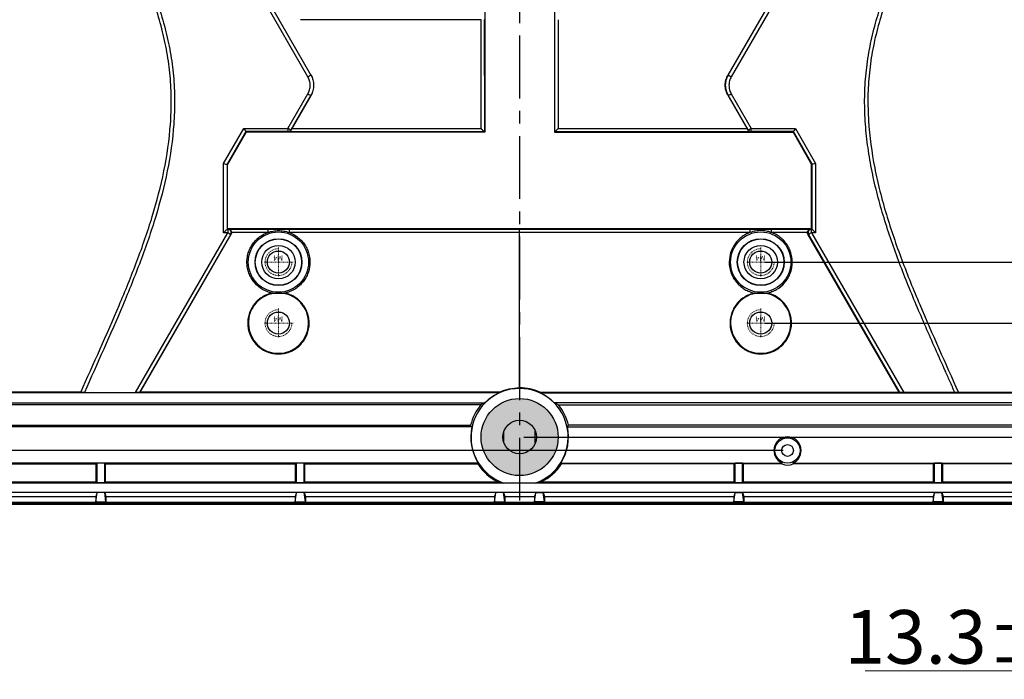
# Model space of a CAD drawing. Units: millimetres. Extents: x 3877 to 4791, y 647 to 1286.
# Drawn here: x 4143 to 4290, y 887 to 985 of the extents above; entities that cross this region are included whole.
import ezdxf

# ---------------------------------------------------------------- set-up
doc = ezdxf.new("R2010")
doc.units = ezdxf.units.MM
doc.header["$LTSCALE"] = 0.25
doc.linetypes.add('CENTER', pattern=[0.6, 0.375, -0.075, 0.075, -0.075])
doc.linetypes.add('HIDDEN', pattern=[0.2, 0.1, -0.1])
doc.layers.get('0').update_dxf_attribs({"lineweight": 25})
doc.layers.add('screw', color=33, linetype='Continuous', lineweight=13)
doc.styles.add('Times New Roman', font='times.ttf')
doc.styles.add('TXT', font='txt.shx', dxfattribs={"bigfont": 'gbcbig.shx'})
doc.dimstyles.new('承认书标注样式', dxfattribs={"dimtxt": 8, "dimasz": 2.5, "dimexe": 1.25, "dimexo": 0.625, "dimgap": 1, "dimtad": 1, "dimdec": 1, "dimzin": 1, "dimdsep": 46, "dimtxsty": 'Times New Roman', "dimcen": 0.09, "dimclrd": 7, "dimclre": 7, "dimclrt": 7, "dimadec": 0, "dimazin": 0, "dimtol": 1, "dimtp": 0.1, "dimtm": 0.1, "dimtfac": 1, "dimtmove": 0, "dimatfit": 3, "dimfxl": 0, "dimtolj": 1, "dimlwd": -1, "dimlwe": -1, "dimarcsym": 0})

# ---------------------------------------------------------------- blocks, each defined once
blk = doc.blocks.new('screw_m4_k')
at = {"layer": 'screw', "color": 1, "linetype": 'CENTER', "ltscale": 0.08}
for p, q in [((0, -2.2), (0, 2.2)), ((-2.2, 0), (2.2, 0))]:
    blk.add_line(p, q, dxfattribs=at)
at = {"layer": 'screw', "color": 33}
blk.add_circle((0, 0), 1.65, dxfattribs=at)
at = {"layer": 'screw', "color": 92, "linetype": 'HIDDEN', "ltscale": 0.08}
blk.add_arc((0, 0), 2, 270, 180, dxfattribs=at)
at = {"layer": 'screw', "color": 6, "style": 'TXT'}
blk.add_text('M4', height=0.8, dxfattribs=at).set_placement((-0.68, -1))
blk = doc.blocks.new('*D144')
at = {"color": 3, "ltscale": 0.3, "transparency": 16777216}
for p, q in [((4218.52, 1152.91), (4432.6, 1152.91)), ((4218.52, 922.91), (4432.6, 922.91))]:
    blk.add_line(p, q, dxfattribs=at)
at = {"color": 3, "lineweight": 5, "ltscale": 0.3, "transparency": 16777216}
blk.add_line((4431.35, 925.41), (4431.35, 1150.41), dxfattribs=at)
at = {"color": 3, "ltscale": 0.3, "transparency": 16777216}
for points in [[(4430.93, 1150.41), (4431.76, 1150.41), (4431.35, 1152.91)], [(4430.93, 925.41), (4431.76, 925.41), (4431.35, 922.91)]]:
    blk.add_solid(points, dxfattribs=at)
at = {"color": 3, "ltscale": 0.3, "transparency": 16777216, "insert": (4426.27, 1037.5), "char_height": 8, "attachment_point": 5, "rotation": 90, "style": 'Times New Roman'}
blk.add_mtext('\\A1;230.0±0.1', dxfattribs=at)
blk = doc.blocks.new('*D146')
at = {"color": 3, "ltscale": 0.3, "transparency": 16777216}
for p, q in [((4177.27, 1154.91), (4071.11, 1154.91)), ((4257.27, 920.91), (4071.11, 920.91))]:
    blk.add_line(p, q, dxfattribs=at)
at = {"color": 3, "lineweight": 5, "ltscale": 0.3, "transparency": 16777216}
blk.add_line((4072.36, 1152.41), (4072.36, 923.41), dxfattribs=at)
at = {"color": 3, "ltscale": 0.3, "transparency": 16777216}
for points in [[(4071.94, 1152.41), (4072.77, 1152.41), (4072.36, 1154.91)], [(4071.94, 923.41), (4072.77, 923.41), (4072.36, 920.91)]]:
    blk.add_solid(points, dxfattribs=at)
at = {"color": 3, "ltscale": 0.3, "transparency": 16777216, "insert": (4067.28, 1037.94), "char_height": 8, "attachment_point": 5, "rotation": 90, "style": 'Times New Roman'}
blk.add_mtext('\\A1;234.0±0.1', dxfattribs=at)
blk = doc.blocks.new('*D150')
at = {"color": 3, "ltscale": 0.3, "transparency": 16777216}
for p, q in [((4254.52, 1126.8), (4391.7, 1126.8)), ((4254.52, 949.01), (4391.7, 949.01))]:
    blk.add_line(p, q, dxfattribs=at)
at = {"color": 3, "lineweight": 5, "ltscale": 0.3, "transparency": 16777216}
blk.add_line((4390.45, 1124.3), (4390.45, 951.51), dxfattribs=at)
at = {"color": 3, "ltscale": 0.3, "transparency": 16777216}
for points in [[(4390.04, 1124.3), (4390.87, 1124.3), (4390.45, 1126.8)], [(4390.04, 951.51), (4390.87, 951.51), (4390.45, 949.01)]]:
    blk.add_solid(points, dxfattribs=at)
at = {"color": 3, "ltscale": 0.3, "transparency": 16777216, "insert": (4385.37, 1038.52), "char_height": 8, "attachment_point": 5, "rotation": 90, "style": 'Times New Roman'}
blk.add_mtext('\\A1;177.8±0.1', dxfattribs=at)
blk = doc.blocks.new('*D151')
at = {"color": 3, "ltscale": 0.3, "transparency": 16777216}
for p, q in [((4254.52, 1135.91), (4405.31, 1135.91)), ((4254.52, 939.91), (4405.31, 939.91))]:
    blk.add_line(p, q, dxfattribs=at)
at = {"color": 3, "lineweight": 5, "ltscale": 0.3, "transparency": 16777216}
blk.add_line((4404.06, 1133.41), (4404.06, 942.41), dxfattribs=at)
at = {"color": 3, "ltscale": 0.3, "transparency": 16777216}
for points in [[(4403.64, 1133.41), (4404.47, 1133.41), (4404.06, 1135.91)], [(4403.64, 942.41), (4404.47, 942.41), (4404.06, 939.91)]]:
    blk.add_solid(points, dxfattribs=at)
at = {"color": 3, "ltscale": 0.3, "transparency": 16777216, "insert": (4398.98, 1037.87), "char_height": 8, "attachment_point": 5, "rotation": 90, "style": 'Times New Roman'}
blk.add_mtext('\\A1;196.0±0.1', dxfattribs=at)
blk = doc.blocks.new('*D152')
at = {"color": 3, "ltscale": 0.3, "transparency": 16777216}
for p, q in [((4313.09, 1010.78), (4313.09, 886.77)), ((4326.38, 1010.78), (4326.38, 886.77))]:
    blk.add_line(p, q, dxfattribs=at)
at = {"color": 3, "lineweight": 5, "ltscale": 0.3, "transparency": 16777216}
for p, q in [((4313.09, 888.02), (4269.5, 888.02)), ((4323.88, 888.02), (4315.59, 888.02))]:
    blk.add_line(p, q, dxfattribs=at)
at = {"color": 3, "ltscale": 0.3, "transparency": 16777216}
for points in [[(4315.59, 888.44), (4315.59, 887.61), (4313.09, 888.02)], [(4323.88, 888.44), (4323.88, 887.61), (4326.38, 888.02)]]:
    blk.add_solid(points, dxfattribs=at)
at = {"color": 3, "ltscale": 0.3, "transparency": 16777216, "insert": (4290.04, 893.1), "char_height": 8, "attachment_point": 5, "style": 'Times New Roman'}
blk.add_mtext('\\A1;13.3±0.1', dxfattribs=at)

msp = doc.modelspace()

# ---------------------------------------------------------------- hatches: boundary and pattern name
at = {"ltscale": 0.3}
h = msp.add_hatch(color=256, dxfattribs=at)
h.dxf.hatch_style = 1
h.paths.add_polyline_path([(4212.15, 922.91, 1), (4223.65, 922.91, 1)])

# ---------------------------------------------------------------- linework, layer by layer
at = {"color": 1, "linetype": 'CENTER', "ltscale": 100}
msp.add_line((4217.9, 1162.81), (4217.9, 913.01), dxfattribs=at)
at = {"ltscale": 0.3}
for p, q in [((4152.39, 1036.41), (4186.74, 976.91)), ((4249.06, 976.91), (4283.41, 1036.41)), ((4186.3, 976.65), (4151.94, 1036.16)), ((4283.86, 1036.16), (4249.5, 976.65)), ((4212.7, 997.94), (4212.7, 968.4)), ((4223.1, 997.94), (4223.1, 968.4)), ((4212.14, 985.18), (4185.17, 985.18)), ((4212.14, 968.94), (4212.14, 985.18)), ((4212.63, 985.19), (4212.64, 968.45)), ((4223.16, 968.45), (4223.16, 985.19)), ((4223.66, 985.18), (4223.66, 968.94)), ((4186.78, 976.94), (4186.74, 976.91)), ((4249.02, 976.94), (4249.06, 976.91)), ((4183.32, 968.97), (4186.3, 974.14)), ((4186.74, 973.9), (4183.76, 968.74)), ((4183.93, 968.94), (4186.78, 973.87)), ((4186.74, 973.9), (4186.78, 973.87)), ((4249.06, 973.9), (4249.02, 973.87)), ((4251.86, 968.94), (4249.02, 973.87)), ((4252.04, 968.74), (4249.06, 973.9)), ((4249.5, 974.14), (4252.48, 968.97)), ((4173.71, 963.74), (4176.73, 968.97)), ((4176.73, 968.97), (4183.32, 968.97)), ((4183.76, 968.74), (4183.8, 968.71)), ((4183.93, 968.94), (4212.14, 968.94)), ((4223.66, 968.94), (4251.86, 968.94)), ((4251.99, 968.71), (4252.04, 968.74)), ((4252.48, 968.97), (4259.07, 968.97)), ((4259.07, 968.97), (4262.09, 963.74)), ((4177.03, 968.48), (4174.22, 963.62)), ((4177.08, 968.4), (4174.3, 963.59)), ((4183.32, 968.49), (4177.03, 968.48)), ((4177.08, 968.4), (4177.03, 968.48)), ((4212.7, 968.4), (4177.08, 968.4)), ((4183.38, 968.45), (4183.32, 968.49)), ((4212.64, 968.45), (4183.38, 968.45)), ((4212.7, 968.4), (4212.64, 968.45)), ((4223.1, 968.4), (4223.16, 968.45)), ((4223.1, 968.4), (4258.72, 968.4)), ((4252.41, 968.45), (4223.16, 968.45)), ((4252.48, 968.49), (4252.41, 968.45)), ((4258.77, 968.48), (4252.48, 968.49)), ((4258.72, 968.4), (4258.77, 968.48)), ((4258.72, 968.4), (4261.5, 963.59)), ((4261.58, 963.62), (4258.77, 968.48)), ((4173.71, 953.4), (4173.71, 963.74)), ((4174.3, 963.59), (4174.22, 963.62)), ((4174.22, 963.62), (4174.22, 953.92)), ((4174.3, 954), (4174.3, 963.59)), ((4261.5, 963.59), (4261.58, 963.62)), ((4261.5, 954), (4261.5, 963.59)), ((4261.58, 953.92), (4261.58, 963.62)), ((4262.09, 963.74), (4262.09, 953.4)), ((4160.55, 929.55), (4174.33, 953.4)), ((4174.77, 953.17), (4161.14, 929.56)), ((4161.23, 929.62), (4174.84, 953.19)), ((4174.33, 953.4), (4173.71, 953.4)), ((4174.22, 953.92), (4174.3, 954)), ((4174.22, 953.92), (4174.34, 953.92)), ((4261.5, 954), (4174.3, 954)), ((4174.34, 953.92), (4174.44, 953.95)), ((4174.44, 953.95), (4180.32, 953.95)), ((4174.84, 953.19), (4174.77, 953.17)), ((4180.32, 953.44), (4174.91, 953.44)), ((4217.9, 953.43), (4183.48, 953.44)), ((4183.49, 953.95), (4217.9, 953.95)), ((4217.9, 930.25), (4217.9, 953.95)), ((4217.9, 953.95), (4252.31, 953.95)), ((4252.32, 953.44), (4217.9, 953.43)), ((4255.48, 953.95), (4261.36, 953.95)), ((4260.89, 953.44), (4255.48, 953.44)), ((4274.57, 929.62), (4260.95, 953.19)), ((4261.03, 953.17), (4260.95, 953.19)), ((4274.66, 929.56), (4261.03, 953.17)), ((4261.36, 953.95), (4261.46, 953.92)), ((4261.46, 953.92), (4261.58, 953.92)), ((4261.47, 953.4), (4275.25, 929.55)), ((4262.09, 953.4), (4261.47, 953.4)), ((4261.58, 953.92), (4261.5, 954)), ((4214.9, 929.52), (4109.51, 929.52)), ((4152.35, 929.62), (4118.25, 929.64)), ((4152.38, 929.57), (4152.35, 929.62)), ((4152.92, 929.55), (4160.55, 929.55)), ((4161.23, 929.62), (4161.14, 929.56)), ((4214.88, 929.61), (4161.23, 929.62)), ((4214.88, 929.61), (4214.9, 929.52)), ((4220.92, 929.61), (4220.9, 929.52)), ((4220.9, 929.52), (4326.29, 929.52)), ((4220.92, 929.61), (4274.57, 929.62)), ((4274.57, 929.62), (4274.66, 929.56)), ((4282.88, 929.55), (4275.25, 929.55)), ((4283.41, 929.57), (4283.45, 929.62)), ((4283.45, 929.62), (4317.55, 929.64)), ((4212.12, 927.73), (4108.72, 927.73)), ((4108.99, 928), (4212.72, 928)), ((4326.81, 928), (4223.08, 928)), ((4223.68, 927.73), (4327.08, 927.73)), ((4104.67, 924.67), (4210.58, 924.67)), ((4331.13, 924.67), (4225.22, 924.67)), ((4210.78, 924.43), (4104.42, 924.43)), ((4215.56, 922.03), (4215.56, 923.78)), ((4220.24, 922.03), (4220.24, 923.78)), ((4225.02, 924.43), (4331.38, 924.43)), ((4211.73, 919.04), (4099.03, 919.04)), ((4126.33, 918.9), (4154.7, 918.9)), ((4154.84, 919.04), (4154.7, 918.9)), ((4154.7, 916.22), (4154.7, 918.9)), ((4155.96, 919.04), (4154.84, 919.04)), ((4154.84, 916.08), (4154.84, 919.04)), ((4155.96, 916.08), (4155.96, 919.04)), ((4155.96, 919.04), (4156.1, 918.9)), ((4156.1, 916.22), (4156.1, 918.9)), ((4156.1, 918.9), (4184.46, 918.9)), ((4184.6, 919.04), (4184.46, 918.9)), ((4184.46, 916.22), (4184.46, 918.9)), ((4185.72, 919.04), (4184.6, 919.04)), ((4184.6, 916.08), (4184.6, 919.04)), ((4185.72, 916.08), (4185.72, 919.04)), ((4185.72, 919.04), (4185.86, 918.9)), ((4185.86, 916.22), (4185.86, 918.9)), ((4185.86, 918.9), (4211.65, 918.9)), ((4211.65, 918.9), (4211.73, 919.04)), ((4224.07, 919.04), (4257.09, 919.04)), ((4224.15, 918.9), (4224.07, 919.04)), ((4249.94, 918.9), (4224.15, 918.9)), ((4249.94, 918.9), (4250.08, 919.04)), ((4249.94, 916.22), (4249.94, 918.9)), ((4251.2, 919.04), (4250.08, 919.04)), ((4250.08, 916.08), (4250.08, 919.04)), ((4251.2, 916.08), (4251.2, 919.04)), ((4251.33, 918.9), (4251.2, 919.04)), ((4251.33, 916.22), (4251.33, 918.9)), ((4257.06, 918.9), (4251.33, 918.9)), ((4257.06, 918.9), (4257.09, 919.04)), ((4258.71, 919.04), (4336.77, 919.04)), ((4258.71, 919.04), (4258.74, 918.9)), ((4279.7, 918.9), (4258.74, 918.9)), ((4279.7, 918.9), (4279.84, 919.04)), ((4279.7, 916.22), (4279.7, 918.9)), ((4280.96, 919.04), (4279.84, 919.04)), ((4279.84, 916.08), (4279.84, 919.04)), ((4280.96, 916.08), (4280.96, 919.04)), ((4281.1, 918.9), (4280.96, 919.04)), ((4281.1, 916.22), (4281.1, 918.9)), ((4309.47, 918.9), (4281.1, 918.9)), ((4338.8, 916.04), (4097, 916.04)), ((4126.33, 916.22), (4154.7, 916.22)), ((4154.84, 916.08), (4154.7, 916.22)), ((4155.96, 916.08), (4154.84, 916.08)), ((4155.96, 916.08), (4156.1, 916.22)), ((4156.1, 916.22), (4184.46, 916.22)), ((4184.6, 916.08), (4184.46, 916.22)), ((4185.72, 916.08), (4184.6, 916.08)), ((4185.72, 916.08), (4185.86, 916.22)), ((4185.86, 916.22), (4214.67, 916.22)), ((4221.13, 916.22), (4249.94, 916.22)), ((4249.94, 916.22), (4250.08, 916.08)), ((4251.2, 916.08), (4250.08, 916.08)), ((4251.33, 916.22), (4251.2, 916.08)), ((4251.33, 916.22), (4279.7, 916.22)), ((4279.7, 916.22), (4279.84, 916.08)), ((4280.96, 916.08), (4279.84, 916.08)), ((4281.1, 916.22), (4280.96, 916.08)), ((4281.1, 916.22), (4309.47, 916.22)), ((4340.18, 914.65), (4095.62, 914.65)), ((4154.64, 913.27), (4154.84, 914.62)), ((4154.84, 914.62), (4154.64, 914.04)), ((4155.96, 914.62), (4154.84, 914.62)), ((4155.96, 914.62), (4156.15, 914.04)), ((4156.15, 913.27), (4155.96, 914.62)), ((4184.6, 914.62), (4184.41, 914.04)), ((4184.41, 913.26), (4184.6, 914.62)), ((4185.72, 914.62), (4184.6, 914.62)), ((4185.72, 914.62), (4185.92, 914.04)), ((4185.92, 913.26), (4185.72, 914.62)), ((4214.36, 914.62), (4214.17, 914.04)), ((4214.17, 913.27), (4214.36, 914.62)), ((4215.49, 914.62), (4214.36, 914.62)), ((4215.49, 914.62), (4215.68, 914.04)), ((4215.68, 913.27), (4215.49, 914.62)), ((4220.31, 914.62), (4220.12, 914.04)), ((4220.12, 913.27), (4220.31, 914.62)), ((4220.31, 914.62), (4221.44, 914.62)), ((4221.63, 913.27), (4221.44, 914.62)), ((4221.44, 914.62), (4221.63, 914.04)), ((4249.88, 913.26), (4250.08, 914.62)), ((4250.08, 914.62), (4249.88, 914.04)), ((4250.08, 914.62), (4251.2, 914.62)), ((4251.39, 913.26), (4251.2, 914.62)), ((4251.2, 914.62), (4251.39, 914.04)), ((4279.64, 913.27), (4279.84, 914.62)), ((4279.84, 914.62), (4279.64, 914.04)), ((4279.84, 914.62), (4280.96, 914.62)), ((4281.15, 913.27), (4280.96, 914.62)), ((4280.96, 914.62), (4281.15, 914.04)), ((4342.8, 913.01), (4093, 913.01)), ((4342.68, 913.13), (4093.12, 913.13)), ((4126.39, 914.04), (4154.64, 914.04)), ((4154.64, 914.04), (4154.64, 913.27)), ((4154.64, 913.27), (4156.15, 913.27)), ((4156.15, 914.04), (4156.15, 913.27)), ((4156.15, 914.04), (4184.41, 914.04)), ((4184.41, 914.04), (4184.41, 913.26)), ((4184.41, 913.26), (4185.92, 913.26)), ((4185.92, 914.04), (4185.92, 913.26)), ((4185.92, 914.04), (4214.17, 914.04)), ((4214.17, 914.04), (4214.17, 913.27)), ((4214.17, 913.27), (4215.68, 913.27)), ((4215.68, 914.04), (4215.68, 913.27)), ((4215.68, 914.04), (4220.12, 914.04)), ((4220.12, 914.04), (4220.12, 913.27)), ((4221.63, 913.27), (4220.12, 913.27)), ((4221.63, 914.04), (4221.63, 913.27)), ((4221.63, 914.04), (4249.88, 914.04)), ((4249.88, 914.04), (4249.88, 913.26)), ((4251.39, 913.26), (4249.88, 913.26)), ((4251.39, 914.04), (4251.39, 913.26)), ((4251.39, 914.04), (4279.64, 914.04)), ((4279.64, 914.04), (4279.64, 913.27)), ((4281.15, 913.27), (4279.64, 913.27)), ((4281.15, 914.04), (4281.15, 913.27)), ((4281.15, 914.04), (4309.41, 914.04))]:
    msp.add_line(p, q, dxfattribs=at)
at = {"color": 0}
msp.add_lwpolyline([(4092.9, 912.91), (4342.9, 912.91), (4342.9, 1162.91), (4092.9, 1162.91)], close=True, dxfattribs=at)
at = {"ltscale": 0.3}
for centre, radius in [((4181.9, 949.01), 4.5), ((4253.9, 949.01), 4.5), ((4181.9, 949.01), 3.5), ((4181.9, 949.01), 3.46), ((4181.9, 949.01), 2.5), ((4253.9, 949.01), 3.5), ((4253.9, 949.01), 3.46), ((4253.9, 949.01), 2.5), ((4181.9, 949.01), 1.65), ((4253.9, 949.01), 1.65), ((4181.9, 939.91), 1.65), ((4253.9, 939.91), 1.65), ((4217.9, 922.91), 5.75), ((4217.9, 922.91), 2.5), ((4257.9, 920.91), 1.88), ((4257.9, 920.91), 0.877)]:
    msp.add_circle(centre, radius, dxfattribs=at)
for centre, radius, start, end in [((4181.9, 939.91), 4.5, 93.9891, 86.0109), ((4181.9, 949.01), 4.62, 266.1178, 273.8822), ((4253.9, 939.91), 4.5, 93.9891, 86.0109), ((4253.9, 949.01), 4.62, 266.1178, 273.8822), ((4217.9, 922.91), 7.25, 288.8482, 251.1518), ((4217.9, 922.91), 7.26, 114.4227, 135.4891), ((4217.9, 922.91), 7.26, 44.5109, 65.5773), ((4217.9, 922.91), 7.53, 140.1859, 166.4155), ((4217.9, 922.91), 7.53, 13.5845, 39.8141), ((4217.9, 922.91), 7.29, 167.9242, 212.0584), ((4217.9, 922.91), 7.29, 327.9416, 12.0758), ((4257.9, 920.91), 2.03, 293.4481, 246.5519), ((4217.9, 922.91), 7.42, 212.6572, 244.2379), ((4217.9, 922.91), 7.42, 295.7621, 327.3428), ((4257.9, 920.91), 2.17, 247.3278, 292.6722)]:
    msp.add_arc(centre, radius, start, end, dxfattribs=at)
for centre, major_axis, ratio, start_param, end_param in [((4186.3, 976.67), (-0.433, -0.25), 0.014126, 1.545287, 3.106683), ((4249.49, 976.67), (0.433, -0.25), 0.014126, 3.176503, 4.737898), ((4186.3, 974.15), (-0.433, 0.25), 0.029145, 1.571517, 3.106671), ((4249.49, 974.15), (0.433, 0.25), 0.029145, 3.176514, 4.711668), ((4183.32, 968.99), (-0.433, 0.25), 0.029148, 1.571399, 3.106671), ((4183.32, 968.99), (0, 0.5), 0.014063, 1.59634, 3.124138), ((4183.32, 968.99), (0.25, 0.433), 0.999391, 3.665279, 4.711195), ((4252.48, 968.99), (-0.433, -0.25), 0.029148, 0.034921, 1.570194), ((4252.48, 968.99), (-0.25, 0.433), 0.999391, 1.57199, 2.617906), ((4252.48, 968.99), (0, 0.5), 0.014063, 3.159048, 4.686845), ((4174.34, 953.42), (0, -0.5), 0.014225, 3.159048, 4.737843), ((4174.34, 953.42), (0.433, -0.25), 0.029152, 4.712792, 6.248264), ((4174.34, 953.42), (0.163, -0.473), 0.998578, 0.713776, 2.808046), ((4180.32, 953.45), (0, 0.5), 0.011586, 0.017454, 1.597555), ((4183.49, 953.45), (0, -0.5), 0.010031, 3.159047, 4.739768), ((4252.31, 953.45), (0, 0.5), 0.010031, 4.68501, 6.265731), ((4255.48, 953.45), (0, -0.5), 0.011586, 1.544038, 3.124138), ((4261.46, 953.42), (-0.163, -0.473), 0.998578, 3.475139, 5.569409), ((4261.46, 953.42), (0.433, 0.25), 0.029152, 3.176514, 4.711986), ((4261.46, 953.42), (0, -0.5), 0.014225, 1.545342, 3.124138)]:
    msp.add_ellipse(centre, major_axis=major_axis, ratio=ratio, start_param=start_param, end_param=end_param, dxfattribs=at)
for points, knots in [([(4152.38, 929.57), (4154.3, 933.9), (4156.27, 938.2), (4159.04, 944.74), (4159.93, 946.94), (4161.6, 951.35), (4162.37, 953.57), (4163.74, 958.05), (4164.33, 960.32), (4165.26, 964.91), (4165.61, 967.24), (4165.82, 970.21), (4165.85, 970.8), (4165.89, 972), (4165.9, 972.6), (4165.89, 974.41), (4165.84, 975.61), (4165.62, 977.98), (4165.46, 979.16), (4165.04, 981.5), (4164.78, 982.66), (4164.18, 984.98), (4163.84, 986.13), (4163.09, 988.41), (4162.68, 989.54), (4161.4, 992.9), (4160.45, 995.1), (4158.46, 999.47), (4157.42, 1001.64), (4155.34, 1005.96), (4154.29, 1008.12), (4152.25, 1012.47), (4151.26, 1014.65), (4149.43, 1019.08), (4148.58, 1021.32), (4147.5, 1024.75), (4147.16, 1025.91), (4146.73, 1027.67), (4146.59, 1028.26), (4146.34, 1029.45), (4146.22, 1030.05), (4145.92, 1031.85), (4145.77, 1033.05), (4145.58, 1035.47), (4145.55, 1036.69), (4145.58, 1037.91)], [0, 0, 0, 0, 0.125, 0.125, 0.1875, 0.1875, 0.25, 0.25, 0.3125, 0.3125, 0.375, 0.375, 0.390625, 0.390625, 0.40625, 0.40625, 0.4375, 0.4375, 0.46875, 0.46875, 0.5, 0.5, 0.53125, 0.53125, 0.5625, 0.5625, 0.625, 0.625, 0.6875, 0.6875, 0.75, 0.75, 0.8125, 0.8125, 0.875, 0.875, 0.90625, 0.90625, 0.921875, 0.921875, 0.9375, 0.9375, 0.96875, 0.96875, 1, 1, 1, 1]), ([(4146.06, 1037.91), (4146.03, 1036.69), (4146.07, 1035.47), (4146.26, 1033.05), (4146.41, 1031.85), (4146.72, 1030.05), (4146.83, 1029.45), (4147.09, 1028.26), (4147.23, 1027.67), (4147.67, 1025.92), (4148, 1024.76), (4149.1, 1021.33), (4149.95, 1019.09), (4151.79, 1014.66), (4152.78, 1012.48), (4154.82, 1008.14), (4155.87, 1005.98), (4157.96, 1001.65), (4158.99, 999.48), (4160.97, 995.11), (4161.92, 992.91), (4163.2, 989.55), (4163.6, 988.42), (4164.34, 986.13), (4164.68, 984.98), (4165.28, 982.67), (4165.54, 981.5), (4165.96, 979.16), (4166.11, 977.98), (4166.33, 975.61), (4166.38, 974.41), (4166.39, 972.6), (4166.38, 972), (4166.34, 970.8), (4166.31, 970.21), (4166.1, 967.24), (4165.76, 964.91), (4164.83, 960.32), (4164.25, 958.05), (4162.89, 953.56), (4162.12, 951.34), (4160.46, 946.93), (4159.57, 944.73), (4156.81, 938.19), (4154.84, 933.88), (4152.92, 929.55)], [0, 0, 0, 0, 0.03125, 0.03125, 0.0625, 0.0625, 0.078125, 0.078125, 0.09375, 0.09375, 0.125, 0.125, 0.1875, 0.1875, 0.25, 0.25, 0.3125, 0.3125, 0.375, 0.375, 0.4375, 0.4375, 0.46875, 0.46875, 0.5, 0.5, 0.53125, 0.53125, 0.5625, 0.5625, 0.59375, 0.59375, 0.609375, 0.609375, 0.625, 0.625, 0.6875, 0.6875, 0.75, 0.75, 0.8125, 0.8125, 0.875, 0.875, 1, 1, 1, 1]), ([(4282.88, 929.55), (4282.63, 930.12), (4282.15, 931.21), (4281.18, 933.38), (4279.97, 936.07), (4278.53, 939.34), (4277.12, 942.62), (4275.75, 945.92), (4274.45, 949.24), (4273.25, 952.61), (4272.15, 956.02), (4271.19, 959.47), (4270.4, 962.96), (4269.82, 966.47), (4269.46, 970.05), (4269.37, 973.62), (4269.57, 977.21), (4270.08, 980.73), (4270.88, 984.22), (4271.92, 987.64), (4273.14, 991.01), (4274.49, 994.34), (4275.95, 997.62), (4277.34, 1000.6), (4278.64, 1003.3), (4279.81, 1005.72), (4280.98, 1008.15), (4282.26, 1010.85), (4283.64, 1013.84), (4285.06, 1017.14), (4286.38, 1020.48), (4287.55, 1023.86), (4288.52, 1027.29), (4289.13, 1030.2), (4289.48, 1032.54), (4289.63, 1034.02), (4289.7, 1035.2), (4289.74, 1036.1), (4289.75, 1037), (4289.74, 1037.6), (4289.74, 1037.91)], [0, 0, 0, 0, 0.016334, 0.031203, 0.062407, 0.093606, 0.124795, 0.155977, 0.187158, 0.218359, 0.249617, 0.280974, 0.312214, 0.343307, 0.374355, 0.406228, 0.436955, 0.468271, 0.499423, 0.5306, 0.561896, 0.593279, 0.624641, 0.656003, 0.67952, 0.703038, 0.726555, 0.750069, 0.781413, 0.812758, 0.84413, 0.875407, 0.906496, 0.937486, 0.953225, 0.96856, 0.97641, 0.984214, 0.992045, 1, 1, 1, 1]), ([(4290.22, 1037.91), (4290.25, 1036.7), (4290.22, 1035.5), (4290.04, 1033.13), (4289.89, 1031.95), (4289.31, 1028.45), (4288.73, 1026.16), (4287.32, 1021.62), (4286.48, 1019.37), (4284.67, 1014.95), (4283.69, 1012.77), (4281.66, 1008.44), (4280.62, 1006.28), (4278.54, 1001.98), (4277.5, 999.82), (4275.51, 995.47), (4274.56, 993.28), (4272.83, 988.82), (4272.06, 986.56), (4271.13, 983.13), (4270.86, 981.97), (4270.41, 979.63), (4270.24, 978.45), (4270.05, 976.66), (4270.01, 976.06), (4269.94, 974.86), (4269.91, 974.26), (4269.89, 972.48), (4269.92, 971.29), (4270.14, 967.74), (4270.46, 965.4), (4271.14, 961.9), (4271.4, 960.74), (4271.99, 958.42), (4272.31, 957.27), (4273.34, 953.83), (4274.12, 951.58), (4275.8, 947.11), (4276.7, 944.89), (4279.49, 938.29), (4281.48, 933.94), (4283.41, 929.57)], [0, 0, 0, 0, 0.03125, 0.03125, 0.0625, 0.0625, 0.125, 0.125, 0.1875, 0.1875, 0.25, 0.25, 0.3125, 0.3125, 0.375, 0.375, 0.4375, 0.4375, 0.5, 0.5, 0.53125, 0.53125, 0.5625, 0.5625, 0.578125, 0.578125, 0.59375, 0.59375, 0.625, 0.625, 0.6875, 0.6875, 0.71875, 0.71875, 0.75, 0.75, 0.8125, 0.8125, 0.875, 0.875, 1, 1, 1, 1]), ([(4186.3, 974.14), (4186.41, 974.33), (4186.49, 974.53), (4186.61, 974.95), (4186.64, 975.18), (4186.63, 975.61), (4186.61, 975.84), (4186.49, 976.26), (4186.41, 976.46), (4186.3, 976.65)], [0, 0, 0, 0, 0.25, 0.25, 0.5, 0.5, 0.75, 0.75, 1, 1, 1, 1]), ([(4186.74, 976.91), (4186.77, 976.86), (4186.8, 976.8), (4186.86, 976.68), (4186.94, 976.5), (4187, 976.32), (4187.11, 975.94), (4187.14, 975.67), (4187.14, 975.28), (4187.13, 975.14), (4187.1, 974.88), (4187.07, 974.75), (4187, 974.5), (4186.96, 974.37), (4186.89, 974.19), (4186.86, 974.13), (4186.8, 974.01), (4186.77, 973.95), (4186.74, 973.9)], [0, 0, 0, 0, 0.0625, 0.0625, 0.125, 0.25, 0.25, 0.5, 0.5, 0.625, 0.625, 0.75, 0.75, 0.875, 0.875, 0.9375, 0.9375, 1, 1, 1, 1]), ([(4186.78, 973.87), (4186.92, 974.11), (4187.02, 974.35), (4187.12, 974.74), (4187.15, 974.87), (4187.19, 975.14), (4187.19, 975.27), (4187.19, 975.67), (4187.16, 975.95), (4187.02, 976.46), (4186.92, 976.71), (4186.78, 976.94)], [0, 0, 0, 0, 0.25, 0.25, 0.375, 0.375, 0.5, 0.5, 0.75, 0.75, 1, 1, 1, 1]), ([(4249.02, 973.87), (4248.88, 974.11), (4248.78, 974.35), (4248.67, 974.74), (4248.65, 974.87), (4248.61, 975.14), (4248.6, 975.27), (4248.6, 975.67), (4248.64, 975.95), (4248.78, 976.46), (4248.88, 976.71), (4249.02, 976.94)], [0, 0, 0, 0, 0.25, 0.25, 0.375, 0.375, 0.5, 0.5, 0.75, 0.75, 1, 1, 1, 1]), ([(4249.06, 973.9), (4249.03, 973.95), (4249, 974.01), (4248.94, 974.13), (4248.86, 974.31), (4248.8, 974.5), (4248.69, 974.88), (4248.66, 975.14), (4248.66, 975.54), (4248.67, 975.67), (4248.7, 975.93), (4248.73, 976.06), (4248.79, 976.31), (4248.84, 976.44), (4248.91, 976.62), (4248.94, 976.68), (4249, 976.8), (4249.03, 976.86), (4249.06, 976.91)], [0, 0, 0, 0, 0.0625, 0.0625, 0.125, 0.25, 0.25, 0.5, 0.5, 0.625, 0.625, 0.75, 0.75, 0.875, 0.875, 0.9375, 0.9375, 1, 1, 1, 1]), ([(4249.5, 976.65), (4249.39, 976.46), (4249.31, 976.26), (4249.19, 975.83), (4249.16, 975.61), (4249.16, 975.17), (4249.19, 974.95), (4249.31, 974.53), (4249.39, 974.33), (4249.5, 974.14)], [0, 0, 0, 0, 0.25, 0.25, 0.5, 0.5, 0.75, 0.75, 1, 1, 1, 1]), ([(4176.73, 968.97), (4176.8, 968.85), (4176.87, 968.73), (4176.98, 968.55), (4177.02, 968.49), (4177.03, 968.48)], [0, 0, 0, 0, 0.5, 0.5, 1, 1, 1, 1]), ([(4183.8, 968.71), (4183.75, 968.62), (4183.69, 968.56), (4183.54, 968.47), (4183.46, 968.45), (4183.38, 968.45)], [0, 0, 0, 0, 0.5, 0.5, 1, 1, 1, 1]), ([(4212.14, 968.94), (4212.25, 968.83), (4212.36, 968.72), (4212.51, 968.58), (4212.55, 968.54), (4212.62, 968.47), (4212.64, 968.45), (4212.64, 968.45)], [0, 0, 0, 0, 0.5, 0.5, 0.75, 0.75, 1, 1, 1, 1]), ([(4223.16, 968.45), (4223.16, 968.45), (4223.18, 968.47), (4223.25, 968.54), (4223.29, 968.58), (4223.44, 968.72), (4223.55, 968.83), (4223.66, 968.94)], [0, 0, 0, 0, 0.25, 0.25, 0.5, 0.5, 1, 1, 1, 1]), ([(4251.99, 968.71), (4252.04, 968.62), (4252.11, 968.56), (4252.26, 968.47), (4252.34, 968.45), (4252.41, 968.45)], [0, 0, 0, 0, 0.5, 0.5, 1, 1, 1, 1]), ([(4259.07, 968.97), (4259, 968.85), (4258.93, 968.73), (4258.82, 968.55), (4258.78, 968.49), (4258.77, 968.48)], [0, 0, 0, 0, 0.5, 0.5, 1, 1, 1, 1]), ([(4173.71, 963.74), (4173.83, 963.71), (4173.96, 963.67), (4174.15, 963.63), (4174.21, 963.61), (4174.22, 963.62)], [0, 0, 0, 0, 0.5, 0.5, 1, 1, 1, 1]), ([(4262.09, 963.74), (4261.97, 963.71), (4261.84, 963.67), (4261.65, 963.63), (4261.59, 963.61), (4261.58, 963.62)], [0, 0, 0, 0, 0.5, 0.5, 1, 1, 1, 1]), ([(4173.71, 953.4), (4173.82, 953.52), (4173.94, 953.63), (4174.09, 953.78), (4174.13, 953.82), (4174.2, 953.89), (4174.22, 953.91), (4174.22, 953.92)], [0, 0, 0, 0, 0.5, 0.5, 0.75, 0.75, 1, 1, 1, 1]), ([(4174.91, 953.44), (4174.91, 953.52), (4174.89, 953.6), (4174.83, 953.73), (4174.79, 953.78), (4174.65, 953.91), (4174.54, 953.95), (4174.44, 953.95)], [0, 0, 0, 0, 0.25, 0.25, 0.5, 0.5, 1, 1, 1, 1]), ([(4180.95, 944.39), (4180.7, 944.45), (4180.46, 944.52), (4179.98, 944.7), (4179.75, 944.81), (4179.09, 945.19), (4178.69, 945.52), (4178.19, 946.1), (4178.04, 946.3), (4177.77, 946.74), (4177.65, 946.96), (4177.46, 947.43), (4177.38, 947.67), (4177.26, 948.17), (4177.22, 948.42), (4177.19, 948.93), (4177.19, 949.18), (4177.24, 949.69), (4177.28, 949.94), (4177.41, 950.44), (4177.49, 950.68), (4177.7, 951.14), (4177.82, 951.37), (4178.1, 951.79), (4178.25, 951.99), (4178.6, 952.37), (4178.79, 952.54), (4179.19, 952.86), (4179.4, 953), (4179.84, 953.25), (4180.08, 953.35), (4180.32, 953.44)], [0, 0, 0, 0, 0.0625, 0.0625, 0.125, 0.125, 0.25, 0.25, 0.3125, 0.3125, 0.375, 0.375, 0.4375, 0.4375, 0.5, 0.5, 0.5625, 0.5625, 0.625, 0.625, 0.6875, 0.6875, 0.75, 0.75, 0.8125, 0.8125, 0.875, 0.875, 0.9375, 0.9375, 1, 1, 1, 1]), ([(4180.32, 953.95), (4180.59, 953.95), (4180.85, 953.95), (4181.38, 953.95), (4181.64, 953.95), (4182.17, 953.95), (4182.43, 953.95), (4182.96, 953.95), (4183.22, 953.95), (4183.49, 953.95)], [0, 0, 0, 0, 0.25, 0.25, 0.5, 0.5, 0.75, 0.75, 1, 1, 1, 1]), ([(4180.32, 953.44), (4180.57, 953.53), (4180.83, 953.59), (4181.36, 953.69), (4181.63, 953.71), (4182.17, 953.71), (4182.43, 953.69), (4182.96, 953.6), (4183.23, 953.53), (4183.48, 953.44)], [0, 0, 0, 0, 0.25, 0.25, 0.5, 0.5, 0.75, 0.75, 1, 1, 1, 1]), ([(4183.48, 953.44), (4183.72, 953.35), (4183.95, 953.25), (4184.4, 953), (4184.61, 952.86), (4185.01, 952.54), (4185.2, 952.37), (4185.54, 952), (4185.7, 951.79), (4185.98, 951.37), (4186.1, 951.14), (4186.3, 950.68), (4186.39, 950.44), (4186.58, 949.69), (4186.63, 949.18), (4186.56, 948.17), (4186.44, 947.66), (4186.14, 946.96), (4186.03, 946.73), (4185.76, 946.3), (4185.61, 946.09), (4185.27, 945.71), (4185.09, 945.54), (4184.69, 945.21), (4184.48, 945.06), (4184.05, 944.81), (4183.82, 944.7), (4183.34, 944.52), (4183.09, 944.45), (4182.85, 944.39)], [0, 0, 0, 0, 0.0625, 0.0625, 0.125, 0.125, 0.1875, 0.1875, 0.25, 0.25, 0.3125, 0.3125, 0.375, 0.375, 0.5, 0.5, 0.625, 0.625, 0.6875, 0.6875, 0.75, 0.75, 0.8125, 0.8125, 0.875, 0.875, 0.9375, 0.9375, 1, 1, 1, 1]), ([(4252.32, 953.44), (4252.08, 953.35), (4251.85, 953.25), (4251.4, 953), (4251.19, 952.86), (4250.79, 952.54), (4250.6, 952.37), (4250.26, 952), (4250.1, 951.79), (4249.82, 951.37), (4249.7, 951.14), (4249.5, 950.68), (4249.41, 950.44), (4249.22, 949.69), (4249.17, 949.18), (4249.24, 948.17), (4249.36, 947.66), (4249.65, 946.96), (4249.77, 946.73), (4250.04, 946.3), (4250.19, 946.09), (4250.53, 945.71), (4250.71, 945.54), (4251.1, 945.21), (4251.32, 945.06), (4251.75, 944.81), (4251.98, 944.7), (4252.46, 944.52), (4252.71, 944.45), (4252.95, 944.39)], [0, 0, 0, 0, 0.0625, 0.0625, 0.125, 0.125, 0.1875, 0.1875, 0.25, 0.25, 0.3125, 0.3125, 0.375, 0.375, 0.5, 0.5, 0.625, 0.625, 0.6875, 0.6875, 0.75, 0.75, 0.8125, 0.8125, 0.875, 0.875, 0.9375, 0.9375, 1, 1, 1, 1]), ([(4252.31, 953.95), (4252.58, 953.95), (4252.84, 953.95), (4253.37, 953.95), (4253.63, 953.95), (4254.16, 953.95), (4254.42, 953.95), (4254.95, 953.95), (4255.21, 953.95), (4255.48, 953.95)], [0, 0, 0, 0, 0.25, 0.25, 0.5, 0.5, 0.75, 0.75, 1, 1, 1, 1]), ([(4255.48, 953.44), (4255.23, 953.53), (4254.97, 953.59), (4254.44, 953.69), (4254.17, 953.71), (4253.63, 953.71), (4253.37, 953.69), (4252.84, 953.6), (4252.57, 953.53), (4252.32, 953.44)], [0, 0, 0, 0, 0.25, 0.25, 0.5, 0.5, 0.75, 0.75, 1, 1, 1, 1]), ([(4254.85, 944.39), (4255.1, 944.45), (4255.34, 944.52), (4255.82, 944.7), (4256.05, 944.81), (4256.71, 945.19), (4257.11, 945.52), (4257.61, 946.1), (4257.76, 946.3), (4258.03, 946.74), (4258.15, 946.96), (4258.34, 947.43), (4258.42, 947.67), (4258.54, 948.17), (4258.58, 948.42), (4258.61, 948.93), (4258.61, 949.18), (4258.56, 949.69), (4258.52, 949.94), (4258.39, 950.44), (4258.31, 950.68), (4258.1, 951.14), (4257.98, 951.37), (4257.7, 951.79), (4257.55, 951.99), (4257.2, 952.37), (4257.01, 952.54), (4256.61, 952.86), (4256.4, 953), (4255.96, 953.25), (4255.72, 953.35), (4255.48, 953.44)], [0, 0, 0, 0, 0.0625, 0.0625, 0.125, 0.125, 0.25, 0.25, 0.3125, 0.3125, 0.375, 0.375, 0.4375, 0.4375, 0.5, 0.5, 0.5625, 0.5625, 0.625, 0.625, 0.6875, 0.6875, 0.75, 0.75, 0.8125, 0.8125, 0.875, 0.875, 0.9375, 0.9375, 1, 1, 1, 1]), ([(4260.89, 953.44), (4260.89, 953.52), (4260.91, 953.6), (4260.97, 953.73), (4261.01, 953.78), (4261.15, 953.91), (4261.26, 953.95), (4261.36, 953.95)], [0, 0, 0, 0, 0.25, 0.25, 0.5, 0.5, 1, 1, 1, 1]), ([(4262.09, 953.4), (4261.97, 953.52), (4261.86, 953.63), (4261.71, 953.78), (4261.67, 953.82), (4261.6, 953.89), (4261.58, 953.91), (4261.58, 953.92)], [0, 0, 0, 0, 0.5, 0.5, 0.75, 0.75, 1, 1, 1, 1]), ([(4180.95, 944.39), (4180.68, 944.34), (4180.41, 944.25), (4179.89, 944.04), (4179.64, 943.91), (4179.17, 943.6), (4178.95, 943.43), (4178.54, 943.04), (4178.35, 942.83), (4178.02, 942.38), (4177.88, 942.14), (4177.64, 941.63), (4177.54, 941.37), (4177.39, 940.82), (4177.34, 940.55), (4177.3, 939.99), (4177.3, 939.7), (4177.36, 939.15), (4177.42, 938.87), (4177.57, 938.33), (4177.68, 938.07), (4177.93, 937.57), (4178.08, 937.33), (4178.42, 936.89), (4178.62, 936.68), (4179.03, 936.31), (4179.26, 936.14), (4179.74, 935.84), (4179.99, 935.72), (4180.51, 935.52), (4180.78, 935.44), (4181.34, 935.34), (4181.62, 935.31), (4182.19, 935.31), (4182.46, 935.34), (4183.01, 935.44), (4183.29, 935.52), (4183.81, 935.72), (4184.06, 935.84), (4184.54, 936.14), (4184.77, 936.31), (4185.18, 936.68), (4185.37, 936.89), (4185.71, 937.33), (4185.87, 937.57), (4186.12, 938.07), (4186.22, 938.33), (4186.38, 938.87), (4186.44, 939.15), (4186.49, 939.71), (4186.5, 939.99), (4186.45, 940.55), (4186.4, 940.83), (4186.26, 941.37), (4186.16, 941.63), (4185.92, 942.14), (4185.77, 942.38), (4185.44, 942.83), (4185.26, 943.04), (4184.85, 943.43), (4184.63, 943.6), (4184.16, 943.91), (4183.91, 944.04), (4183.39, 944.25), (4183.12, 944.34), (4182.85, 944.39)], [0, 0, 0, 0, 0.03125, 0.03125, 0.0625, 0.0625, 0.09375, 0.09375, 0.125, 0.125, 0.15625, 0.15625, 0.1875, 0.1875, 0.21875, 0.21875, 0.25, 0.25, 0.28125, 0.28125, 0.3125, 0.3125, 0.34375, 0.34375, 0.375, 0.375, 0.40625, 0.40625, 0.4375, 0.4375, 0.46875, 0.46875, 0.5, 0.5, 0.53125, 0.53125, 0.5625, 0.5625, 0.59375, 0.59375, 0.625, 0.625, 0.65625, 0.65625, 0.6875, 0.6875, 0.71875, 0.71875, 0.75, 0.75, 0.78125, 0.78125, 0.8125, 0.8125, 0.84375, 0.84375, 0.875, 0.875, 0.90625, 0.90625, 0.9375, 0.9375, 0.96875, 0.96875, 1, 1, 1, 1]), ([(4180.95, 944.39), (4181.02, 944.39), (4181.1, 944.39), (4181.25, 944.39), (4181.3, 944.39), (4181.42, 944.4), (4181.49, 944.4), (4181.59, 944.4)], [0, 0, 0, 0, 0.5, 0.5, 0.75, 0.75, 1, 1, 1, 1]), ([(4182.21, 944.4), (4182.31, 944.4), (4182.38, 944.4), (4182.5, 944.39), (4182.55, 944.39), (4182.69, 944.39), (4182.77, 944.39), (4182.85, 944.39)], [0, 0, 0, 0, 0.25, 0.25, 0.5, 0.5, 1, 1, 1, 1]), ([(4252.95, 944.39), (4252.68, 944.34), (4252.41, 944.25), (4251.89, 944.04), (4251.64, 943.91), (4251.17, 943.6), (4250.95, 943.43), (4250.54, 943.04), (4250.36, 942.83), (4250.02, 942.38), (4249.88, 942.14), (4249.64, 941.63), (4249.54, 941.36), (4249.39, 940.82), (4249.35, 940.55), (4249.3, 939.99), (4249.31, 939.7), (4249.36, 939.15), (4249.42, 938.87), (4249.58, 938.33), (4249.68, 938.07), (4249.94, 937.57), (4250.08, 937.33), (4250.43, 936.89), (4250.62, 936.68), (4251.03, 936.3), (4251.26, 936.14), (4251.74, 935.84), (4251.99, 935.72), (4252.51, 935.52), (4252.79, 935.44), (4253.34, 935.34), (4253.62, 935.31), (4254.19, 935.31), (4254.47, 935.34), (4255.02, 935.44), (4255.29, 935.52), (4255.81, 935.72), (4256.07, 935.84), (4256.54, 936.14), (4256.77, 936.31), (4257.19, 936.68), (4257.38, 936.89), (4257.72, 937.33), (4257.87, 937.57), (4258.12, 938.07), (4258.23, 938.33), (4258.38, 938.87), (4258.44, 939.15), (4258.5, 939.71), (4258.5, 939.99), (4258.46, 940.55), (4258.41, 940.83), (4258.26, 941.37), (4258.16, 941.63), (4257.92, 942.14), (4257.78, 942.38), (4257.45, 942.83), (4257.26, 943.04), (4256.85, 943.43), (4256.63, 943.6), (4256.16, 943.91), (4255.91, 944.04), (4255.39, 944.25), (4255.12, 944.34), (4254.85, 944.39)], [0, 0, 0, 0, 0.03125, 0.03125, 0.0625, 0.0625, 0.09375, 0.09375, 0.125, 0.125, 0.15625, 0.15625, 0.1875, 0.1875, 0.21875, 0.21875, 0.25, 0.25, 0.28125, 0.28125, 0.3125, 0.3125, 0.34375, 0.34375, 0.375, 0.375, 0.40625, 0.40625, 0.4375, 0.4375, 0.46875, 0.46875, 0.5, 0.5, 0.53125, 0.53125, 0.5625, 0.5625, 0.59375, 0.59375, 0.625, 0.625, 0.65625, 0.65625, 0.6875, 0.6875, 0.71875, 0.71875, 0.75, 0.75, 0.78125, 0.78125, 0.8125, 0.8125, 0.84375, 0.84375, 0.875, 0.875, 0.90625, 0.90625, 0.9375, 0.9375, 0.96875, 0.96875, 1, 1, 1, 1]), ([(4252.95, 944.39), (4253.03, 944.39), (4253.11, 944.39), (4253.25, 944.39), (4253.3, 944.39), (4253.42, 944.4), (4253.49, 944.4), (4253.59, 944.4)], [0, 0, 0, 0, 0.5, 0.5, 0.75, 0.75, 1, 1, 1, 1]), ([(4254.21, 944.4), (4254.31, 944.4), (4254.38, 944.4), (4254.5, 944.39), (4254.55, 944.39), (4254.7, 944.39), (4254.78, 944.39), (4254.85, 944.39)], [0, 0, 0, 0, 0.25, 0.25, 0.5, 0.5, 1, 1, 1, 1]), ([(4152.92, 929.55), (4152.79, 929.55), (4152.66, 929.55), (4152.45, 929.56), (4152.39, 929.56), (4152.38, 929.57)], [0, 0, 0, 0, 0.5, 0.5, 1, 1, 1, 1]), ([(4161.14, 929.56), (4161.13, 929.56), (4161.05, 929.55), (4160.83, 929.55), (4160.69, 929.55), (4160.55, 929.55)], [0, 0, 0, 0, 0.5, 0.5, 1, 1, 1, 1]), ([(4214.88, 929.61), (4215.35, 929.82), (4215.85, 929.98), (4216.86, 930.2), (4217.38, 930.25), (4217.9, 930.25)], [0, 0, 0, 0, 0.5, 0.5, 1, 1, 1, 1]), ([(4220.92, 929.61), (4220.44, 929.82), (4219.95, 929.98), (4218.94, 930.2), (4218.42, 930.25), (4217.9, 930.25)], [0, 0, 0, 0, 0.5, 0.5, 1, 1, 1, 1]), ([(4275.25, 929.55), (4275.18, 929.55), (4275.11, 929.55), (4274.98, 929.55), (4274.91, 929.55), (4274.75, 929.55), (4274.67, 929.56), (4274.66, 929.56)], [0, 0, 0, 0, 0.25, 0.25, 0.5, 0.5, 1, 1, 1, 1]), ([(4283.41, 929.57), (4283.41, 929.56), (4283.35, 929.56), (4283.15, 929.55), (4283.02, 929.55), (4282.88, 929.55)], [0, 0, 0, 0, 0.5, 0.5, 1, 1, 1, 1]), ([(4214.67, 916.22), (4214.8, 916.19), (4214.94, 916.16), (4215.23, 916.1), (4215.38, 916.07), (4215.56, 916.04)], [0, 0, 0, 0, 0.5, 0.5, 1, 1, 1, 1]), ([(4220.24, 916.04), (4220.42, 916.07), (4220.57, 916.1), (4220.86, 916.16), (4221, 916.19), (4221.13, 916.22)], [0, 0, 0, 0, 0.5, 0.5, 1, 1, 1, 1])]:
    msp.add_open_spline(points, degree=3, knots=knots, dxfattribs=at)
for points in [[(4183.8, 968.71), (4183.84, 968.78), (4183.89, 968.86), (4183.93, 968.94)], [(4251.86, 968.94), (4251.91, 968.86), (4251.95, 968.78), (4251.99, 968.71)], [(4177.03, 968.48), (4177.03, 968.48), (4177.03, 968.48), (4177.03, 968.48)], [(4212.64, 968.45), (4212.64, 968.45), (4212.64, 968.45), (4212.64, 968.45)], [(4223.16, 968.45), (4223.16, 968.45), (4223.16, 968.45), (4223.16, 968.45)], [(4258.77, 968.48), (4258.77, 968.48), (4258.77, 968.48), (4258.77, 968.48)], [(4174.22, 963.62), (4174.22, 963.62), (4174.22, 963.62), (4174.22, 963.62)], [(4261.58, 963.62), (4261.58, 963.62), (4261.58, 963.62), (4261.58, 963.62)], [(4174.22, 953.92), (4174.22, 953.92), (4174.22, 953.92), (4174.22, 953.92)], [(4174.91, 953.44), (4174.91, 953.35), (4174.89, 953.27), (4174.84, 953.19)], [(4260.95, 953.19), (4260.91, 953.27), (4260.89, 953.35), (4260.89, 953.44)], [(4261.58, 953.92), (4261.58, 953.92), (4261.58, 953.92), (4261.58, 953.92)], [(4212.72, 928), (4212.51, 927.91), (4212.31, 927.82), (4212.12, 927.73)], [(4223.08, 928), (4223.29, 927.91), (4223.49, 927.82), (4223.68, 927.73)], [(4210.78, 924.43), (4210.71, 924.51), (4210.64, 924.59), (4210.58, 924.67)], [(4225.02, 924.43), (4225.09, 924.51), (4225.15, 924.59), (4225.22, 924.67)]]:
    msp.add_open_spline(points, degree=3, dxfattribs=at)

# ---------------------------------------------------------------- block references
at = {"ltscale": 0.3, "rotation": 180}
for p in [(4181.9, 949.01), (4253.9, 949.01), (4181.9, 939.91), (4253.9, 939.91)]:
    msp.add_blockref('screw_m4_k', p, dxfattribs=at)

# ---------------------------------------------------------------- dimensions: what is measured, and where the dimension line sits
at = {"ltscale": 0.3}
for base, p1, p2, picture, middle in [((4072.36, 920.91), (4177.9, 1154.91), (4257.9, 920.91), '*D146', (4072.36, 1037.94)), ((4431.35, 1152.91), (4217.9, 922.91), (4217.9, 1152.91), '*D144', (4431.35, 1037.5)), ((4404.06, 939.91), (4253.9, 1135.91), (4253.9, 939.91), '*D151', (4404.06, 1037.87)), ((4390.45, 949.01), (4253.9, 1126.8), (4253.9, 949.01), '*D150', (4390.45, 1038.52))]:
    dim = msp.add_linear_dim(base=base, p1=p1, p2=p2, angle=90, dimstyle='承认书标注样式', override={"dimclrd": 3, "dimclre": 3, "dimclrt": 3, "dimlwd": 5}, dxfattribs=at)
    dim.commit()
    dim.dimension.update_dxf_attribs({"geometry": picture, "text_midpoint": middle, "dimtype": 160})
dim = msp.add_linear_dim(base=(4326.38, 888.02), p1=(4313.09, 1011.41), p2=(4326.38, 1011.41), dimstyle='承认书标注样式', override={"dimclrd": 3, "dimclre": 3, "dimclrt": 3, "dimlwd": 5}, dxfattribs=at)
dim.commit()
dim.dimension.update_dxf_attribs({"geometry": '*D152', "text_midpoint": (4290.04, 888.02), "dimtype": 160})

doc.saveas('drawing.dxf')
